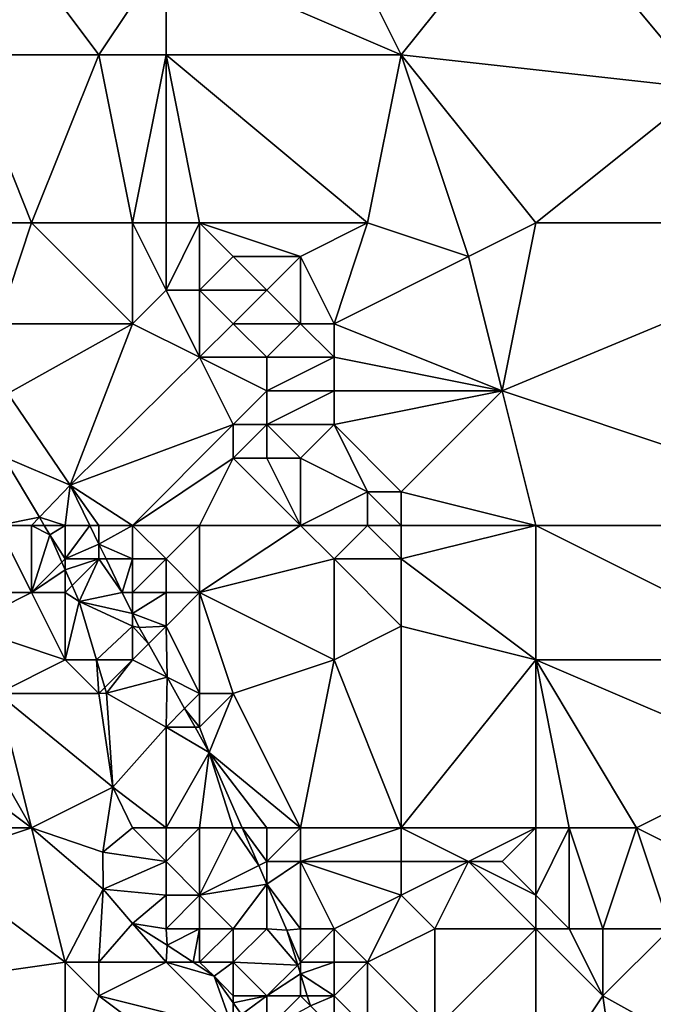
# Model space of a CAD drawing. Units: metres. Extents: x 69375 to 70000, y 346000 to 346500.
# Drawn here: x 69866 to 69884, y 346151 to 346180 of the extents above; entities that cross this region are included whole.
import ezdxf

# ---------------------------------------------------------------- set-up
doc = ezdxf.new("R2010")
doc.units = ezdxf.units.M
doc.layers.add('Terrain', color=15, linetype='Continuous')

msp = doc.modelspace()

# ---------------------------------------------------------------- linework, layer by layer
at = {"layer": 'Terrain'}
for points in [[(69885.132, 346187.589, 266.198), (69881, 346184, 267.67), (69886, 346178, 267.63), (69885.132, 346187.589, 266.198)], [(69874, 346185, 267.77), (69870, 346182, 268.35), (69877, 346179, 267.81), (69874, 346185, 267.77)], [(69874, 346185, 267.77), (69877, 346179, 267.81), (69881, 346184, 267.67), (69874, 346185, 267.77)], [(69881, 346184, 267.67), (69877, 346179, 267.81), (69886, 346178, 267.63), (69881, 346184, 267.67)], [(69865, 346183, 268.47), (69864, 346179, 268.57), (69868, 346179, 268.47), (69865, 346183, 268.47)], [(69865, 346183, 268.47), (69868, 346179, 268.47), (69870, 346182, 268.35), (69865, 346183, 268.47)], [(69868, 346179, 268.47), (69870, 346179, 268.38), (69870, 346182, 268.35), (69868, 346179, 268.47)], [(69870, 346182, 268.35), (69870, 346179, 268.38), (69877, 346179, 267.81), (69870, 346182, 268.35)], [(69864, 346174, 268.52), (69866, 346174, 268.66), (69864, 346179, 268.57), (69864, 346174, 268.52)], [(69866, 346174, 268.66), (69868, 346179, 268.47), (69864, 346179, 268.57), (69866, 346174, 268.66)], [(69866, 346174, 268.66), (69869, 346174, 268.6), (69868, 346179, 268.47), (69866, 346174, 268.66)], [(69868, 346179, 268.47), (69869, 346174, 268.6), (69870, 346179, 268.38), (69868, 346179, 268.47)], [(69869, 346174, 268.6), (69870, 346174, 268.67), (69870, 346179, 268.38), (69869, 346174, 268.6)], [(69870, 346174, 268.67), (69871, 346174, 268.73), (69870, 346179, 268.38), (69870, 346174, 268.67)], [(69871, 346174, 268.73), (69876, 346174, 268.1), (69870, 346179, 268.38), (69871, 346174, 268.73)], [(69876, 346174, 268.1), (69877, 346179, 267.81), (69870, 346179, 268.38), (69876, 346174, 268.1)], [(69876, 346174, 268.1), (69879, 346173, 267.84), (69877, 346179, 267.81), (69876, 346174, 268.1)], [(69881, 346174, 267.79), (69886, 346178, 267.63), (69877, 346179, 267.81), (69881, 346174, 267.79)], [(69881, 346174, 267.79), (69877, 346179, 267.81), (69879, 346173, 267.84), (69881, 346174, 267.79)], [(69892, 346174, 267.74), (69886, 346178, 267.63), (69881, 346174, 267.79), (69892, 346174, 267.74)], [(69864, 346174, 268.52), (69865, 346171, 268.36), (69866, 346174, 268.66), (69864, 346174, 268.52)], [(69866, 346174, 268.66), (69865, 346171, 268.36), (69869, 346171, 268.51), (69866, 346174, 268.66)], [(69866, 346174, 268.66), (69869, 346171, 268.51), (69869, 346174, 268.6), (69866, 346174, 268.66)], [(69869, 346174, 268.6), (69869, 346171, 268.51), (69870, 346172, 268.76), (69869, 346174, 268.6)], [(69869, 346174, 268.6), (69870, 346172, 268.76), (69870, 346174, 268.67), (69869, 346174, 268.6)], [(69870, 346174, 268.67), (69870, 346172, 268.76), (69871, 346174, 268.73), (69870, 346174, 268.67)], [(69871, 346174, 268.73), (69870, 346172, 268.76), (69871, 346172, 268.83), (69871, 346174, 268.73)], [(69871, 346174, 268.73), (69871, 346172, 268.83), (69872, 346173, 268.72), (69871, 346174, 268.73)], [(69871, 346174, 268.73), (69872, 346173, 268.72), (69874, 346173, 268.51), (69871, 346174, 268.73)], [(69871, 346174, 268.73), (69874, 346173, 268.51), (69876, 346174, 268.1), (69871, 346174, 268.73)], [(69876, 346174, 268.1), (69874, 346173, 268.51), (69875, 346171, 268.67), (69876, 346174, 268.1)], [(69876, 346174, 268.1), (69875, 346171, 268.67), (69879, 346173, 267.84), (69876, 346174, 268.1)], [(69881, 346174, 267.79), (69879, 346173, 267.84), (69880, 346169, 267.97), (69881, 346174, 267.79)], [(69892, 346165, 267.88), (69892, 346174, 267.74), (69880, 346169, 267.97), (69892, 346165, 267.88)], [(69892, 346174, 267.74), (69881, 346174, 267.79), (69880, 346169, 267.97), (69892, 346174, 267.74)], [(69872, 346173, 268.72), (69871, 346172, 268.83), (69873, 346172, 268.71), (69872, 346173, 268.72)], [(69872, 346173, 268.72), (69873, 346172, 268.71), (69874, 346173, 268.51), (69872, 346173, 268.72)], [(69874, 346173, 268.51), (69873, 346172, 268.71), (69874, 346171, 268.73), (69874, 346173, 268.51)], [(69874, 346173, 268.51), (69874, 346171, 268.73), (69875, 346171, 268.67), (69874, 346173, 268.51)], [(69879, 346173, 267.84), (69875, 346171, 268.67), (69880, 346169, 267.97), (69879, 346173, 267.84)], [(69870, 346172, 268.76), (69869, 346171, 268.51), (69871, 346170, 268.81), (69870, 346172, 268.76)], [(69870, 346172, 268.76), (69871, 346170, 268.81), (69871, 346172, 268.83), (69870, 346172, 268.76)], [(69871, 346172, 268.83), (69871, 346170, 268.81), (69872, 346171, 268.83), (69871, 346172, 268.83)], [(69871, 346172, 268.83), (69872, 346171, 268.83), (69873, 346172, 268.71), (69871, 346172, 268.83)], [(69873, 346172, 268.71), (69872, 346171, 268.83), (69874, 346171, 268.73), (69873, 346172, 268.71)], [(69865, 346171, 268.36), (69865.291, 346168.919, 268.443), (69869, 346171, 268.51), (69865, 346171, 268.36)], [(69865.291, 346168.919, 268.443), (69867.15, 346166.192, 268.51), (69869, 346171, 268.51), (69865.291, 346168.919, 268.443)], [(69867.15, 346166.192, 268.51), (69871, 346170, 268.81), (69869, 346171, 268.51), (69867.15, 346166.192, 268.51)], [(69872, 346171, 268.83), (69871, 346170, 268.81), (69873, 346170, 268.84), (69872, 346171, 268.83)], [(69872, 346171, 268.83), (69873, 346170, 268.84), (69874, 346171, 268.73), (69872, 346171, 268.83)], [(69874, 346171, 268.73), (69873, 346170, 268.84), (69875, 346170, 268.75), (69874, 346171, 268.73)], [(69874, 346171, 268.73), (69875, 346170, 268.75), (69875, 346171, 268.67), (69874, 346171, 268.73)], [(69875, 346171, 268.67), (69875, 346170, 268.75), (69880, 346169, 267.97), (69875, 346171, 268.67)], [(69867.15, 346166.192, 268.51), (69872, 346168, 268.84), (69871, 346170, 268.81), (69867.15, 346166.192, 268.51)], [(69871, 346170, 268.81), (69872, 346168, 268.84), (69873, 346169, 268.86), (69871, 346170, 268.81)], [(69871, 346170, 268.81), (69873, 346169, 268.86), (69873, 346170, 268.84), (69871, 346170, 268.81)], [(69873, 346170, 268.84), (69873, 346169, 268.86), (69875, 346170, 268.75), (69873, 346170, 268.84)], [(69875, 346170, 268.75), (69873, 346169, 268.86), (69875, 346169, 268.8), (69875, 346170, 268.75)], [(69875, 346170, 268.75), (69875, 346169, 268.8), (69880, 346169, 267.97), (69875, 346170, 268.75)], [(69865.152, 346167.047, 267.701), (69867.15, 346166.192, 268.51), (69865.291, 346168.919, 268.443), (69865.152, 346167.047, 267.701)], [(69873, 346169, 268.86), (69872, 346168, 268.84), (69873, 346168, 268.85), (69873, 346169, 268.86)], [(69873, 346169, 268.86), (69873, 346168, 268.85), (69875, 346169, 268.8), (69873, 346169, 268.86)], [(69875, 346169, 268.8), (69873, 346168, 268.85), (69875, 346168, 268.79), (69875, 346169, 268.8)], [(69875, 346169, 268.8), (69875, 346168, 268.79), (69880, 346169, 267.97), (69875, 346169, 268.8)], [(69880, 346169, 267.97), (69875, 346168, 268.79), (69877, 346166, 268.42), (69880, 346169, 267.97)], [(69881, 346165, 267.9), (69880, 346169, 267.97), (69877, 346166, 268.42), (69881, 346165, 267.9)], [(69892, 346165, 267.88), (69880, 346169, 267.97), (69881, 346165, 267.9), (69892, 346165, 267.88)], [(69867.15, 346166.192, 268.51), (69869, 346165, 268.46), (69872, 346168, 268.84), (69867.15, 346166.192, 268.51)], [(69869, 346165, 268.46), (69872, 346167, 268.79), (69872, 346168, 268.84), (69869, 346165, 268.46)], [(69872, 346168, 268.84), (69872, 346167, 268.79), (69873, 346168, 268.85), (69872, 346168, 268.84)], [(69873, 346168, 268.85), (69872, 346167, 268.79), (69873, 346167, 268.81), (69873, 346168, 268.85)], [(69873, 346168, 268.85), (69874, 346167, 268.79), (69875, 346168, 268.79), (69873, 346168, 268.85)], [(69873, 346168, 268.85), (69873, 346167, 268.81), (69874, 346167, 268.79), (69873, 346168, 268.85)], [(69875, 346168, 268.79), (69874, 346167, 268.79), (69876, 346166, 268.36), (69875, 346168, 268.79)], [(69875, 346168, 268.79), (69876, 346166, 268.36), (69877, 346166, 268.42), (69875, 346168, 268.79)], [(69865, 346165, 267.52), (69866.231, 346165.24, 267.612), (69865.152, 346167.047, 267.701), (69865, 346165, 267.52)], [(69866.231, 346165.24, 267.612), (69867.15, 346166.192, 268.51), (69865.152, 346167.047, 267.701), (69866.231, 346165.24, 267.612)], [(69869, 346165, 268.46), (69871, 346165, 268.47), (69872, 346167, 268.79), (69869, 346165, 268.46)], [(69871, 346165, 268.47), (69874, 346165, 268.19), (69872, 346167, 268.79), (69871, 346165, 268.47)], [(69874, 346165, 268.19), (69873, 346167, 268.81), (69872, 346167, 268.79), (69874, 346165, 268.19)], [(69874, 346165, 268.19), (69874, 346167, 268.79), (69873, 346167, 268.81), (69874, 346165, 268.19)], [(69874, 346165, 268.19), (69876, 346166, 268.36), (69874, 346167, 268.79), (69874, 346165, 268.19)], [(69867, 346165, 268.03), (69867.15, 346166.192, 268.51), (69866.231, 346165.24, 267.612), (69867, 346165, 268.03)], [(69867, 346165, 268.03), (69867.728, 346165, 268.534), (69867.15, 346166.192, 268.51), (69867, 346165, 268.03)], [(69868, 346165, 268.4), (69867.15, 346166.192, 268.51), (69867.728, 346165, 268.534), (69868, 346165, 268.4)], [(69868, 346165, 268.4), (69869, 346165, 268.46), (69867.15, 346166.192, 268.51), (69868, 346165, 268.4)], [(69874, 346165, 268.19), (69876, 346165, 268.26), (69876, 346166, 268.36), (69874, 346165, 268.19)], [(69876, 346165, 268.26), (69877, 346165, 268.37), (69876, 346166, 268.36), (69876, 346165, 268.26)], [(69877, 346165, 268.37), (69877, 346166, 268.42), (69876, 346166, 268.36), (69877, 346165, 268.37)], [(69881, 346165, 267.9), (69877, 346166, 268.42), (69877, 346165, 268.37), (69881, 346165, 267.9)], [(69865, 346165, 267.52), (69866, 346165, 267.65), (69866.231, 346165.24, 267.612), (69865, 346165, 267.52)], [(69866, 346165, 267.65), (69866.374, 346165, 267.6), (69866.231, 346165.24, 267.612), (69866, 346165, 267.65)], [(69867, 346165, 268.03), (69866.231, 346165.24, 267.612), (69866.374, 346165, 267.6), (69867, 346165, 268.03)], [(69865, 346165, 267.52), (69864, 346163, 267.48), (69866, 346163, 267.38), (69865, 346165, 267.52)], [(69865, 346165, 267.52), (69866, 346163, 267.38), (69866, 346165, 267.65), (69865, 346165, 267.52)], [(69866, 346165, 267.65), (69866, 346163, 267.38), (69866.545, 346164.714, 267.586), (69866, 346165, 267.65)], [(69866, 346165, 267.65), (69866.545, 346164.714, 267.586), (69866.374, 346165, 267.6), (69866, 346165, 267.65)], [(69867, 346165, 268.03), (69866.374, 346165, 267.6), (69866.545, 346164.714, 267.586), (69867, 346165, 268.03)], [(69867, 346165, 268.03), (69866.545, 346164.714, 267.586), (69867, 346164, 267.76), (69867, 346165, 268.03)], [(69867, 346165, 268.03), (69867, 346164, 267.76), (69867.728, 346165, 268.534), (69867, 346165, 268.03)], [(69867, 346164, 267.76), (69868, 346164.44, 268.545), (69867.728, 346165, 268.534), (69867, 346164, 267.76)], [(69868, 346165, 268.4), (69867.728, 346165, 268.534), (69868, 346164.44, 268.545), (69868, 346165, 268.4)], [(69868, 346165, 268.4), (69868, 346164.44, 268.545), (69869, 346165, 268.46), (69868, 346165, 268.4)], [(69868, 346164.44, 268.545), (69869, 346164, 268.46), (69869, 346165, 268.46), (69868, 346164.44, 268.545)], [(69869, 346165, 268.46), (69869, 346164, 268.46), (69870, 346164, 268.46), (69869, 346165, 268.46)], [(69869, 346165, 268.46), (69870, 346164, 268.46), (69871, 346165, 268.47), (69869, 346165, 268.46)], [(69871, 346165, 268.47), (69870, 346164, 268.46), (69871, 346163, 268.5), (69871, 346165, 268.47)], [(69871, 346165, 268.47), (69871, 346163, 268.5), (69874, 346165, 268.19), (69871, 346165, 268.47)], [(69874, 346165, 268.19), (69871, 346163, 268.5), (69875, 346164, 268.07), (69874, 346165, 268.19)], [(69874, 346165, 268.19), (69875, 346164, 268.07), (69876, 346165, 268.26), (69874, 346165, 268.19)], [(69876, 346165, 268.26), (69875, 346164, 268.07), (69877, 346164, 268.31), (69876, 346165, 268.26)], [(69876, 346165, 268.26), (69877, 346164, 268.31), (69877, 346165, 268.37), (69876, 346165, 268.26)], [(69881, 346165, 267.9), (69877, 346165, 268.37), (69877, 346164, 268.31), (69881, 346165, 267.9)], [(69881, 346165, 267.9), (69877, 346164, 268.31), (69881, 346161, 267.94), (69881, 346165, 267.9)], [(69881, 346165, 267.9), (69881, 346161, 267.94), (69889, 346161, 267.88), (69881, 346165, 267.9)], [(69892, 346165, 267.88), (69881, 346165, 267.9), (69889, 346161, 267.88), (69892, 346165, 267.88)], [(69866, 346163, 267.38), (69866.901, 346163.901, 267.526), (69866.545, 346164.714, 267.586), (69866, 346163, 267.38)], [(69867, 346164, 267.76), (69866.545, 346164.714, 267.586), (69866.901, 346163.901, 267.526), (69867, 346164, 267.76)], [(69867, 346164, 267.76), (69868, 346164, 268.26), (69868, 346164.44, 268.545), (69867, 346164, 267.76)], [(69868, 346164, 268.26), (69868.214, 346164, 268.553), (69868, 346164.44, 268.545), (69868, 346164, 268.26)], [(69868, 346164.44, 268.545), (69868.214, 346164, 268.553), (69869, 346164, 268.46), (69868, 346164.44, 268.545)], [(69866, 346163, 267.38), (69867, 346163.676, 267.51), (69866.901, 346163.901, 267.526), (69866, 346163, 267.38)], [(69867, 346164, 267.76), (69866.901, 346163.901, 267.526), (69867, 346163.676, 267.51), (69867, 346164, 267.76)], [(69867, 346164, 267.76), (69867, 346163.676, 267.51), (69868, 346164, 268.26), (69867, 346164, 267.76)], [(69868, 346164, 268.26), (69867, 346163.676, 267.51), (69867.206, 346163.206, 267.475), (69868, 346164, 268.26)], [(69868, 346164, 268.26), (69867.206, 346163.206, 267.475), (69867.415, 346162.73, 267.44), (69868, 346164, 268.26)], [(69868, 346164, 268.26), (69867.415, 346162.73, 267.44), (69868.699, 346163, 268.573), (69868, 346164, 268.26)], [(69868, 346164, 268.26), (69868.699, 346163, 268.573), (69868.214, 346164, 268.553), (69868, 346164, 268.26)], [(69868.214, 346164, 268.553), (69868.699, 346163, 268.573), (69869, 346164, 268.46), (69868.214, 346164, 268.553)], [(69868.699, 346163, 268.573), (69869, 346163, 268.41), (69869, 346164, 268.46), (69868.699, 346163, 268.573)], [(69869, 346164, 268.46), (69869, 346163, 268.41), (69870, 346164, 268.46), (69869, 346164, 268.46)], [(69870, 346164, 268.46), (69869, 346163, 268.41), (69870, 346163, 268.46), (69870, 346164, 268.46)], [(69870, 346164, 268.46), (69870, 346163, 268.46), (69871, 346163, 268.5), (69870, 346164, 268.46)], [(69875, 346164, 268.07), (69871, 346163, 268.5), (69875, 346161, 268.19), (69875, 346164, 268.07)], [(69875, 346164, 268.07), (69875, 346161, 268.19), (69877, 346162, 268.23), (69875, 346164, 268.07)], [(69875, 346164, 268.07), (69877, 346162, 268.23), (69877, 346164, 268.31), (69875, 346164, 268.07)], [(69881, 346161, 267.94), (69877, 346164, 268.31), (69877, 346162, 268.23), (69881, 346161, 267.94)], [(69866, 346163, 267.38), (69867, 346163, 267.51), (69867, 346163.676, 267.51), (69866, 346163, 267.38)], [(69867, 346163, 267.51), (69867.206, 346163.206, 267.475), (69867, 346163.676, 267.51), (69867, 346163, 267.51)], [(69864, 346163, 267.48), (69864, 346162, 267.45), (69866, 346163, 267.38), (69864, 346163, 267.48)], [(69866, 346163, 267.38), (69864, 346162, 267.45), (69867, 346161, 267.21), (69866, 346163, 267.38)], [(69866, 346163, 267.38), (69867, 346161, 267.21), (69867, 346163, 267.51), (69866, 346163, 267.38)], [(69867, 346163, 267.51), (69867.415, 346162.73, 267.44), (69867.206, 346163.206, 267.475), (69867, 346163, 267.51)], [(69867, 346163, 267.51), (69867, 346161, 267.21), (69867.415, 346162.73, 267.44), (69867, 346163, 267.51)], [(69867.415, 346162.73, 267.44), (69869, 346162.379, 268.586), (69868.699, 346163, 268.573), (69867.415, 346162.73, 267.44)], [(69868.699, 346163, 268.573), (69869, 346162.379, 268.586), (69869, 346163, 268.41), (69868.699, 346163, 268.573)], [(69869, 346163, 268.41), (69869, 346162.379, 268.586), (69870, 346163, 268.46), (69869, 346163, 268.41)], [(69870, 346163, 268.46), (69869, 346162.379, 268.586), (69870, 346162, 268.45), (69870, 346163, 268.46)], [(69870, 346163, 268.46), (69870, 346162, 268.45), (69871, 346163, 268.5), (69870, 346163, 268.46)], [(69871, 346163, 268.5), (69870, 346162, 268.45), (69871, 346160, 268.45), (69871, 346163, 268.5)], [(69871, 346163, 268.5), (69871, 346160, 268.45), (69872, 346160, 268.5), (69871, 346163, 268.5)], [(69871, 346163, 268.5), (69872, 346160, 268.5), (69875, 346161, 268.19), (69871, 346163, 268.5)], [(69867, 346161, 267.21), (69867.933, 346161, 267.332), (69867.415, 346162.73, 267.44), (69867, 346161, 267.21)], [(69867.933, 346161, 267.332), (69869, 346162, 268.24), (69867.415, 346162.73, 267.44), (69867.933, 346161, 267.332)], [(69867.415, 346162.73, 267.44), (69869, 346162, 268.24), (69869, 346162.379, 268.586), (69867.415, 346162.73, 267.44)], [(69869, 346162, 268.24), (69869.205, 346161.957, 268.594), (69869, 346162.379, 268.586), (69869, 346162, 268.24)], [(69870, 346162, 268.45), (69869, 346162.379, 268.586), (69869.205, 346161.957, 268.594), (69870, 346162, 268.45)], [(69864, 346162, 267.45), (69865, 346160, 267.13), (69867, 346161, 267.21), (69864, 346162, 267.45)], [(69867.933, 346161, 267.332), (69869, 346161, 268.01), (69869, 346162, 268.24), (69867.933, 346161, 267.332)], [(69869, 346162, 268.24), (69869, 346161, 268.01), (69869.475, 346161.475, 268.594), (69869, 346162, 268.24)], [(69869, 346162, 268.24), (69869.475, 346161.475, 268.594), (69869.205, 346161.957, 268.594), (69869, 346162, 268.24)], [(69870, 346162, 268.45), (69869.205, 346161.957, 268.594), (69869.475, 346161.475, 268.594), (69870, 346162, 268.45)], [(69870, 346162, 268.45), (69869.475, 346161.475, 268.594), (69870.031, 346160.485, 268.594), (69870, 346162, 268.45)], [(69870, 346162, 268.45), (69870.031, 346160.485, 268.594), (69871, 346160, 268.45), (69870, 346162, 268.45)], [(69877, 346156, 268.52), (69877, 346162, 268.23), (69875, 346161, 268.19), (69877, 346156, 268.52)], [(69877, 346156, 268.52), (69881, 346161, 267.94), (69877, 346162, 268.23), (69877, 346156, 268.52)], [(69869, 346161, 268.01), (69870.031, 346160.485, 268.594), (69869.475, 346161.475, 268.594), (69869, 346161, 268.01)], [(69867, 346161, 267.21), (69865, 346160, 267.13), (69868, 346160, 267.26), (69867, 346161, 267.21)], [(69867, 346161, 267.21), (69868, 346160, 267.26), (69867.933, 346161, 267.332), (69867, 346161, 267.21)], [(69868, 346160, 267.26), (69868.178, 346160.178, 267.28), (69867.933, 346161, 267.332), (69868, 346160, 267.26)], [(69867.933, 346161, 267.332), (69868.178, 346160.178, 267.28), (69869, 346161, 268.01), (69867.933, 346161, 267.332)], [(69868.178, 346160.178, 267.28), (69868.231, 346160.003, 267.269), (69869, 346161, 268.01), (69868.178, 346160.178, 267.28)], [(69868.231, 346160.003, 267.269), (69870.031, 346160.485, 268.594), (69869, 346161, 268.01), (69868.231, 346160.003, 267.269)], [(69874, 346156, 268.49), (69875, 346161, 268.19), (69872, 346160, 268.5), (69874, 346156, 268.49)], [(69874, 346156, 268.49), (69877, 346156, 268.52), (69875, 346161, 268.19), (69874, 346156, 268.49)], [(69881, 346156, 268.24), (69881, 346161, 267.94), (69877, 346156, 268.52), (69881, 346156, 268.24)], [(69881, 346156, 268.24), (69882, 346156, 268.1), (69881, 346161, 267.94), (69881, 346156, 268.24)], [(69882, 346156, 268.1), (69884, 346156, 267.93), (69881, 346161, 267.94), (69882, 346156, 268.1)], [(69884, 346156, 267.93), (69888, 346158, 267.9), (69881, 346161, 267.94), (69884, 346156, 267.93)], [(69881, 346161, 267.94), (69888, 346158, 267.9), (69889, 346161, 267.88), (69881, 346161, 267.94)], [(69868.231, 346160.003, 267.269), (69870, 346159, 268.05), (69870.031, 346160.485, 268.594), (69868.231, 346160.003, 267.269)], [(69870, 346159, 268.05), (69870.553, 346159.553, 268.594), (69870.031, 346160.485, 268.594), (69870, 346159, 268.05)], [(69871, 346160, 268.45), (69870.031, 346160.485, 268.594), (69870.553, 346159.553, 268.594), (69871, 346160, 268.45)], [(69868, 346160, 267.26), (69868.231, 346160.003, 267.269), (69868.178, 346160.178, 267.28), (69868, 346160, 267.26)], [(69866, 346156, 266.73), (69865, 346160, 267.13), (69864.153, 346159.237, 267.143), (69866, 346156, 266.73)], [(69866, 346156, 266.73), (69868.421, 346157.212, 266.935), (69865, 346160, 267.13), (69866, 346156, 266.73)], [(69865, 346160, 267.13), (69868.421, 346157.212, 266.935), (69868, 346160, 267.26), (69865, 346160, 267.13)], [(69868, 346160, 267.26), (69868.421, 346157.212, 266.935), (69868.231, 346160.003, 267.269), (69868, 346160, 267.26)], [(69868.231, 346160.003, 267.269), (69868.421, 346157.212, 266.935), (69870, 346159, 268.05), (69868.231, 346160.003, 267.269)], [(69871, 346160, 268.45), (69870.553, 346159.553, 268.594), (69871, 346159, 268.35), (69871, 346160, 268.45)], [(69871, 346160, 268.45), (69871, 346159, 268.35), (69872, 346160, 268.5), (69871, 346160, 268.45)], [(69872, 346160, 268.5), (69871, 346159, 268.35), (69871.288, 346158.243, 268.594), (69872, 346160, 268.5)], [(69874, 346156, 268.49), (69872, 346160, 268.5), (69871.288, 346158.243, 268.594), (69874, 346156, 268.49)], [(69870, 346159, 268.05), (69870.863, 346159, 268.594), (69870.553, 346159.553, 268.594), (69870, 346159, 268.05)], [(69871, 346159, 268.35), (69870.553, 346159.553, 268.594), (69870.863, 346159, 268.594), (69871, 346159, 268.35)], [(69866, 346156, 266.73), (69864.153, 346159.237, 267.143), (69863.777, 346157.659, 267.014), (69866, 346156, 266.73)], [(69868.421, 346157.212, 266.935), (69870, 346156, 267.36), (69870, 346159, 268.05), (69868.421, 346157.212, 266.935)], [(69870, 346156, 267.36), (69871.288, 346158.243, 268.594), (69870, 346159, 268.05), (69870, 346156, 267.36)], [(69870, 346159, 268.05), (69871.288, 346158.243, 268.594), (69870.863, 346159, 268.594), (69870, 346159, 268.05)], [(69871, 346159, 268.35), (69870.863, 346159, 268.594), (69871.288, 346158.243, 268.594), (69871, 346159, 268.35)], [(69870, 346156, 267.36), (69871, 346156, 267.73), (69871.288, 346158.243, 268.594), (69870, 346156, 267.36)], [(69871, 346156, 267.73), (69872, 346156, 268.11), (69871.288, 346158.243, 268.594), (69871, 346156, 267.73)], [(69872, 346156, 268.11), (69872.269, 346156, 268.597), (69871.288, 346158.243, 268.594), (69872, 346156, 268.11)], [(69873, 346156, 268.39), (69874, 346156, 268.49), (69871.288, 346158.243, 268.594), (69873, 346156, 268.39)], [(69873, 346156, 268.39), (69871.288, 346158.243, 268.594), (69872.269, 346156, 268.597), (69873, 346156, 268.39)], [(69884, 346156, 267.93), (69886, 346155, 267.97), (69888, 346158, 267.9), (69884, 346156, 267.93)], [(69864, 346156, 266.67), (69866, 346156, 266.73), (69863.777, 346157.659, 267.014), (69864, 346156, 266.67)], [(69866, 346156, 266.73), (69868.12, 346155.273, 266.83), (69868.421, 346157.212, 266.935), (69866, 346156, 266.73)], [(69868.12, 346155.273, 266.83), (69869, 346156, 267.07), (69868.421, 346157.212, 266.935), (69868.12, 346155.273, 266.83)], [(69868.421, 346157.212, 266.935), (69869, 346156, 267.07), (69870, 346156, 267.36), (69868.421, 346157.212, 266.935)], [(69864, 346156, 266.67), (69863, 346155, 266.56), (69866, 346156, 266.73), (69864, 346156, 266.67)], [(69866, 346156, 266.73), (69863, 346155, 266.56), (69867, 346152, 266.45), (69866, 346156, 266.73)], [(69866, 346156, 266.73), (69867, 346152, 266.45), (69868.133, 346154.174, 266.738), (69866, 346156, 266.73)], [(69866, 346156, 266.73), (69868.133, 346154.174, 266.738), (69868.12, 346155.273, 266.83), (69866, 346156, 266.73)], [(69868.12, 346155.273, 266.83), (69870, 346155, 267.13), (69869, 346156, 267.07), (69868.12, 346155.273, 266.83)], [(69869, 346156, 267.07), (69870, 346155, 267.13), (69870, 346156, 267.36), (69869, 346156, 267.07)], [(69870, 346156, 267.36), (69870, 346155, 267.13), (69871, 346156, 267.73), (69870, 346156, 267.36)], [(69871, 346156, 267.73), (69870, 346155, 267.13), (69871, 346154, 267.13), (69871, 346156, 267.73)], [(69871, 346156, 267.73), (69871, 346154, 267.13), (69872, 346156, 268.11), (69871, 346156, 267.73)], [(69872, 346156, 268.11), (69871, 346154, 267.13), (69872.759, 346154.88, 268.599), (69872, 346156, 268.11)], [(69872, 346156, 268.11), (69872.759, 346154.88, 268.599), (69872.269, 346156, 268.597), (69872, 346156, 268.11)], [(69873, 346156, 268.39), (69872.269, 346156, 268.597), (69873, 346155, 268.27), (69873, 346156, 268.39)], [(69873, 346155, 268.27), (69872.269, 346156, 268.597), (69872.759, 346154.88, 268.599), (69873, 346155, 268.27)], [(69873, 346156, 268.39), (69873, 346155, 268.27), (69874, 346156, 268.49), (69873, 346156, 268.39)], [(69874, 346156, 268.49), (69873, 346155, 268.27), (69874, 346155, 268.48), (69874, 346156, 268.49)], [(69874, 346156, 268.49), (69874, 346155, 268.48), (69877, 346156, 268.52), (69874, 346156, 268.49)], [(69877, 346156, 268.52), (69874, 346155, 268.48), (69877, 346155, 268.49), (69877, 346156, 268.52)], [(69877, 346156, 268.52), (69877, 346155, 268.49), (69879, 346155, 268.44), (69877, 346156, 268.52)], [(69881, 346156, 268.24), (69877, 346156, 268.52), (69879, 346155, 268.44), (69881, 346156, 268.24)], [(69881, 346156, 268.24), (69879, 346155, 268.44), (69880, 346155, 268.38), (69881, 346156, 268.24)], [(69881, 346156, 268.24), (69880, 346155, 268.38), (69881, 346154, 268), (69881, 346156, 268.24)], [(69881, 346156, 268.24), (69881, 346154, 268), (69882, 346156, 268.1), (69881, 346156, 268.24)], [(69882, 346156, 268.1), (69881, 346154, 268), (69882, 346153, 267.98), (69882, 346156, 268.1)], [(69882, 346156, 268.1), (69882, 346153, 267.98), (69883, 346153, 268.17), (69882, 346156, 268.1)], [(69882, 346156, 268.1), (69883, 346153, 268.17), (69884, 346156, 267.93), (69882, 346156, 268.1)], [(69884, 346156, 267.93), (69883, 346153, 268.17), (69885, 346153, 267.98), (69884, 346156, 267.93)], [(69884, 346156, 267.93), (69885, 346153, 267.98), (69886, 346155, 267.97), (69884, 346156, 267.93)], [(69868.12, 346155.273, 266.83), (69868.133, 346154.174, 266.738), (69870, 346155, 267.13), (69868.12, 346155.273, 266.83)], [(69863, 346155, 266.56), (69860, 346151, 266.45), (69867, 346152, 266.45), (69863, 346155, 266.56)], [(69868.133, 346154.174, 266.738), (69870, 346154, 266.89), (69870, 346155, 267.13), (69868.133, 346154.174, 266.738)], [(69870, 346155, 267.13), (69870, 346154, 266.89), (69871, 346154, 267.13), (69870, 346155, 267.13)], [(69871, 346154, 267.13), (69873, 346154.329, 268.6), (69872.759, 346154.88, 268.599), (69871, 346154, 267.13)], [(69873, 346155, 268.27), (69872.759, 346154.88, 268.599), (69873, 346154.329, 268.6), (69873, 346155, 268.27)], [(69873, 346155, 268.27), (69873, 346154.329, 268.6), (69874, 346155, 268.48), (69873, 346155, 268.27)], [(69874, 346155, 268.48), (69873, 346154.329, 268.6), (69874, 346153, 268.21), (69874, 346155, 268.48)], [(69874, 346155, 268.48), (69874, 346153, 268.21), (69875, 346153, 268.45), (69874, 346155, 268.48)], [(69874, 346155, 268.48), (69875, 346153, 268.45), (69877, 346154, 268.38), (69874, 346155, 268.48)], [(69874, 346155, 268.48), (69877, 346154, 268.38), (69877, 346155, 268.49), (69874, 346155, 268.48)], [(69877, 346155, 268.49), (69877, 346154, 268.38), (69879, 346155, 268.44), (69877, 346155, 268.49)], [(69879, 346155, 268.44), (69877, 346154, 268.38), (69878, 346153, 268.18), (69879, 346155, 268.44)], [(69881, 346153, 267.72), (69879, 346155, 268.44), (69878, 346153, 268.18), (69881, 346153, 267.72)], [(69881, 346154, 268), (69880, 346155, 268.38), (69879, 346155, 268.44), (69881, 346154, 268)], [(69881, 346154, 268), (69879, 346155, 268.44), (69881, 346153, 267.72), (69881, 346154, 268)], [(69871, 346154, 267.13), (69872, 346153, 267.09), (69873, 346154.329, 268.6), (69871, 346154, 267.13)], [(69872, 346153, 267.09), (69873, 346153, 267.64), (69873, 346154.329, 268.6), (69872, 346153, 267.09)], [(69873, 346153, 267.64), (69873.599, 346152.96, 268.602), (69873, 346154.329, 268.6), (69873, 346153, 267.64)], [(69874, 346153, 268.21), (69873, 346154.329, 268.6), (69873.599, 346152.96, 268.602), (69874, 346153, 268.21)], [(69867, 346152, 266.45), (69868, 346152, 266.44), (69868.133, 346154.174, 266.738), (69867, 346152, 266.45)], [(69868, 346152, 266.44), (69869.004, 346153.155, 266.705), (69868.133, 346154.174, 266.738), (69868, 346152, 266.44)], [(69868.133, 346154.174, 266.738), (69869.004, 346153.155, 266.705), (69870, 346154, 266.89), (69868.133, 346154.174, 266.738)], [(69870, 346154, 266.89), (69869.004, 346153.155, 266.705), (69870, 346153, 266.6), (69870, 346154, 266.89)], [(69870, 346154, 266.89), (69870, 346153, 266.6), (69871, 346154, 267.13), (69870, 346154, 266.89)], [(69871, 346154, 267.13), (69870, 346153, 266.6), (69871, 346153, 266.67), (69871, 346154, 267.13)], [(69871, 346154, 267.13), (69871, 346153, 266.67), (69872, 346153, 267.09), (69871, 346154, 267.13)], [(69877, 346154, 268.38), (69875, 346153, 268.45), (69876, 346152, 268.45), (69877, 346154, 268.38)], [(69877, 346154, 268.38), (69876, 346152, 268.45), (69878, 346153, 268.18), (69877, 346154, 268.38)], [(69881, 346154, 268), (69881, 346153, 267.72), (69882, 346153, 267.98), (69881, 346154, 268)], [(69868, 346152, 266.44), (69870, 346152, 266.26), (69869.004, 346153.155, 266.705), (69868, 346152, 266.44)], [(69870, 346153, 266.6), (69869.004, 346153.155, 266.705), (69870.031, 346152.507, 266.705), (69870, 346153, 266.6)], [(69870, 346152, 266.26), (69870.031, 346152.507, 266.705), (69869.004, 346153.155, 266.705), (69870, 346152, 266.26)], [(69870, 346153, 266.6), (69870.031, 346152.507, 266.705), (69871, 346153, 266.67), (69870, 346153, 266.6)], [(69871, 346153, 266.67), (69870.031, 346152.507, 266.705), (69870.81, 346152, 266.705), (69871, 346153, 266.67)], [(69871, 346153, 266.67), (69870.81, 346152, 266.705), (69871, 346152, 266.28), (69871, 346153, 266.67)], [(69871, 346153, 266.67), (69871, 346152, 266.28), (69872, 346153, 267.09), (69871, 346153, 266.67)], [(69872, 346153, 267.09), (69871, 346152, 266.28), (69872, 346152, 266.31), (69872, 346153, 267.09)], [(69872, 346153, 267.09), (69872, 346152, 266.31), (69873, 346153, 267.64), (69872, 346153, 267.09)], [(69873, 346153, 267.64), (69872, 346152, 266.31), (69873.92, 346151.92, 268.602), (69873, 346153, 267.64)], [(69873, 346153, 267.64), (69873.92, 346151.92, 268.602), (69873.599, 346152.96, 268.602), (69873, 346153, 267.64)], [(69874, 346153, 268.21), (69873.599, 346152.96, 268.602), (69874, 346152, 267.76), (69874, 346153, 268.21)], [(69874, 346152, 267.76), (69873.599, 346152.96, 268.602), (69873.92, 346151.92, 268.602), (69874, 346152, 267.76)], [(69874, 346153, 268.21), (69874, 346152, 267.76), (69875, 346153, 268.45), (69874, 346153, 268.21)], [(69875, 346153, 268.45), (69874, 346152, 267.76), (69875, 346152, 268.34), (69875, 346153, 268.45)], [(69875, 346153, 268.45), (69875, 346152, 268.34), (69876, 346152, 268.45), (69875, 346153, 268.45)], [(69878, 346153, 268.18), (69876, 346152, 268.45), (69878, 346150, 268.47), (69878, 346153, 268.18)], [(69881, 346153, 267.72), (69878, 346153, 268.18), (69878, 346150, 268.47), (69881, 346153, 267.72)], [(69881, 346153, 267.72), (69878, 346150, 268.47), (69881, 346148, 268.46), (69881, 346153, 267.72)], [(69881, 346153, 267.72), (69881, 346148, 268.46), (69883, 346151, 268.34), (69881, 346153, 267.72)], [(69881, 346153, 267.72), (69883, 346151, 268.34), (69882, 346153, 267.98), (69881, 346153, 267.72)], [(69882, 346153, 267.98), (69883, 346151, 268.34), (69883, 346153, 268.17), (69882, 346153, 267.98)], [(69883, 346153, 268.17), (69883, 346151, 268.34), (69885, 346153, 267.98), (69883, 346153, 268.17)], [(69892, 346146, 267.93), (69885, 346153, 267.98), (69883, 346151, 268.34), (69892, 346146, 267.93)], [(69870, 346152, 266.26), (69870.81, 346152, 266.705), (69870.031, 346152.507, 266.705), (69870, 346152, 266.26)], [(69867, 346152, 266.45), (69860, 346151, 266.45), (69867, 346148, 266.46), (69867, 346152, 266.45)], [(69867, 346152, 266.45), (69867, 346148, 266.46), (69868, 346151, 266.31), (69867, 346152, 266.45)], [(69867, 346152, 266.45), (69868, 346151, 266.31), (69868, 346152, 266.44), (69867, 346152, 266.45)], [(69868, 346152, 266.44), (69868, 346151, 266.31), (69870, 346152, 266.26), (69868, 346152, 266.44)], [(69868, 346151, 266.31), (69872, 346150, 266.18), (69870, 346152, 266.26), (69868, 346151, 266.31)], [(69870, 346152, 266.26), (69872, 346150, 266.18), (69871.435, 346151.593, 266.705), (69870, 346152, 266.26)], [(69870, 346152, 266.26), (69871.435, 346151.593, 266.705), (69870.81, 346152, 266.705), (69870, 346152, 266.26)], [(69871, 346152, 266.28), (69870.81, 346152, 266.705), (69871.435, 346151.593, 266.705), (69871, 346152, 266.28)], [(69871, 346152, 266.28), (69871.435, 346151.593, 266.705), (69872, 346152, 266.31), (69871, 346152, 266.28)], [(69872, 346152, 266.31), (69871.435, 346151.593, 266.705), (69872, 346151, 266.28), (69872, 346152, 266.31)], [(69872, 346152, 266.31), (69872, 346151, 266.28), (69873, 346151, 266.63), (69872, 346152, 266.31)], [(69872, 346152, 266.31), (69873, 346151, 266.63), (69873.92, 346151.92, 268.602), (69872, 346152, 266.31)], [(69873, 346151, 266.63), (69874, 346151.66, 268.602), (69873.92, 346151.92, 268.602), (69873, 346151, 266.63)], [(69874, 346152, 267.76), (69873.92, 346151.92, 268.602), (69874, 346151.66, 268.602), (69874, 346152, 267.76)], [(69874, 346152, 267.76), (69874, 346151.66, 268.602), (69875, 346152, 268.34), (69874, 346152, 267.76)], [(69875, 346152, 268.34), (69874, 346151.66, 268.602), (69875, 346151, 268.27), (69875, 346152, 268.34)], [(69875, 346152, 268.34), (69875, 346151, 268.27), (69876, 346152, 268.45), (69875, 346152, 268.34)], [(69876, 346152, 268.45), (69875, 346151, 268.27), (69876, 346150, 268.37), (69876, 346152, 268.45)], [(69876, 346152, 268.45), (69876, 346150, 268.37), (69878, 346150, 268.47), (69876, 346152, 268.45)], [(69872, 346151, 266.28), (69871.435, 346151.593, 266.705), (69872, 346150.797, 266.667), (69872, 346151, 266.28)], [(69872, 346150, 266.18), (69872, 346150.797, 266.667), (69871.435, 346151.593, 266.705), (69872, 346150, 266.18)], [(69873, 346151, 266.63), (69874, 346151, 267.37), (69874, 346151.66, 268.602), (69873, 346151, 266.63)], [(69874, 346151, 267.37), (69874.204, 346151, 268.602), (69874, 346151.66, 268.602), (69874, 346151, 267.37)], [(69875, 346151, 268.27), (69874, 346151.66, 268.602), (69874.204, 346151, 268.602), (69875, 346151, 268.27)], [(69860, 346151, 266.45), (69863, 346146, 266.46), (69867, 346148, 266.46), (69860, 346151, 266.45)], [(69868, 346151, 266.31), (69867, 346148, 266.46), (69872, 346148, 266.22), (69868, 346151, 266.31)], [(69868, 346151, 266.31), (69872, 346148, 266.22), (69872, 346150, 266.18), (69868, 346151, 266.31)], [(69872, 346151, 266.28), (69872, 346150.797, 266.667), (69873, 346151, 266.63), (69872, 346151, 266.28)], [(69873, 346151, 266.63), (69872, 346150.797, 266.667), (69872.246, 346150.451, 266.65), (69873, 346151, 266.63)], [(69873, 346151, 266.63), (69872.246, 346150.451, 266.65), (69873, 346150, 266.22), (69873, 346151, 266.63)], [(69873, 346151, 266.63), (69873, 346150, 266.22), (69874, 346151, 267.37), (69873, 346151, 266.63)], [(69874, 346151, 267.37), (69873, 346150, 266.22), (69874.295, 346150.705, 268.602), (69874, 346151, 267.37)], [(69874, 346151, 267.37), (69874.295, 346150.705, 268.602), (69874.204, 346151, 268.602), (69874, 346151, 267.37)], [(69875, 346151, 268.27), (69874.204, 346151, 268.602), (69874.295, 346150.705, 268.602), (69875, 346151, 268.27)], [(69875, 346151, 268.27), (69874.295, 346150.705, 268.602), (69875, 346150, 267.87), (69875, 346151, 268.27)], [(69875, 346151, 268.27), (69875, 346150, 267.87), (69876, 346150, 268.37), (69875, 346151, 268.27)], [(69883, 346151, 268.34), (69881, 346148, 268.46), (69884, 346144, 268.27), (69883, 346151, 268.34)], [(69892, 346146, 267.93), (69883, 346151, 268.34), (69884, 346144, 268.27), (69892, 346146, 267.93)], [(69872, 346150, 266.18), (69872.246, 346150.451, 266.65), (69872, 346150.797, 266.667), (69872, 346150, 266.18)]]:
    msp.add_3dface(points, dxfattribs=at)

doc.saveas('drawing.dxf')
